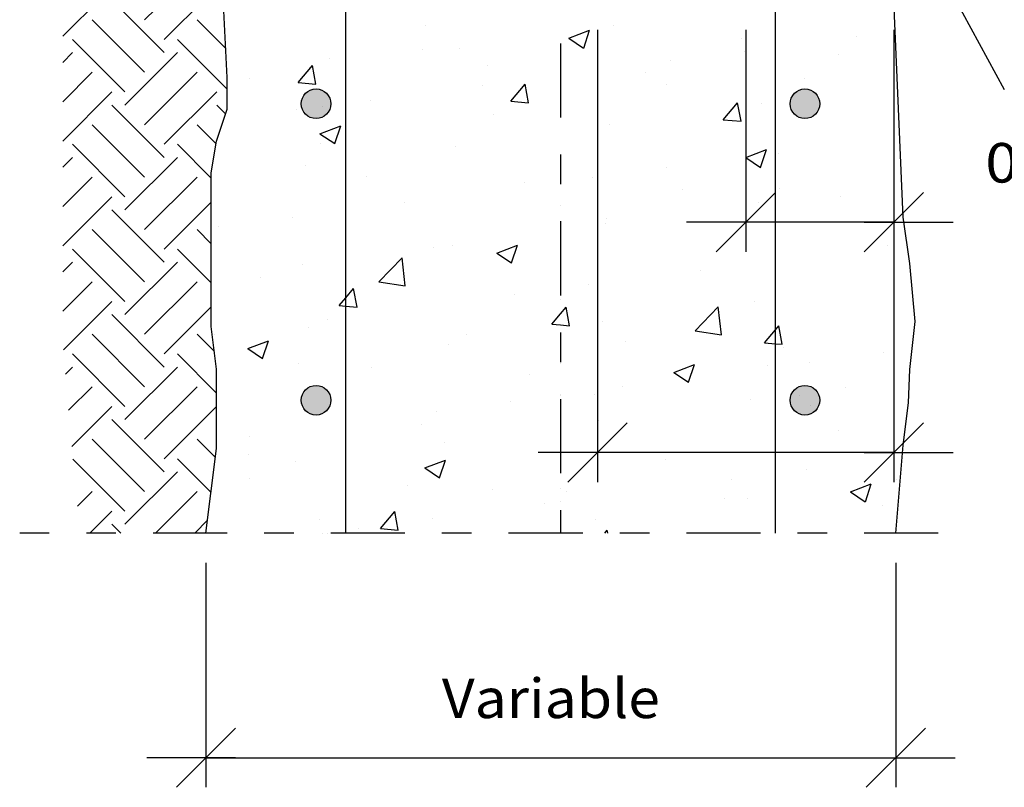
# Model space of a CAD drawing. Units: millimetres. Extents: x 7.2 to 26.3, y 15.5 to 26.5.
# Drawn here: x 8.9 to 12.3, y 15.5 to 18.1 of the extents above; entities that cross this region are included whole.
import ezdxf
from ezdxf.enums import TextEntityAlignment as Align

# ---------------------------------------------------------------- set-up
doc = ezdxf.new("R2010")
doc.units = ezdxf.units.MM
doc.linetypes.add('DASHDOT', pattern=[0.5, 0.25, -0.125, 0, -0.125])
for name, color, linetype in [('0-CYPE0', 1, 'CONTINUOUS'), ('0-CYPE1', 2, 'CONTINUOUS'), ('0-CYPE2', 4, 'CONTINUOUS'), ('0-CYPE4', 6, 'CONTINUOUS')]:
    doc.layers.add(name, color=color, linetype=linetype)
doc.styles.add('CYPETXT', font='romans', dxfattribs={"height": 0.2})

msp = doc.modelspace()

# ---------------------------------------------------------------- hatches: boundary and pattern name
at = {"layer": '0-CYPE2'}
h = msp.add_hatch(color=256, dxfattribs=at)
edge = h.paths.add_edge_path(flags=0)
edge.add_arc((9.9322, 17.788), 0.05, 0, 360)
h = msp.add_hatch(color=256, dxfattribs=at)
edge = h.paths.add_edge_path(flags=0)
edge.add_arc((11.5822, 17.788), 0.05, 0, 360)
h = msp.add_hatch(color=256, dxfattribs=at)
edge = h.paths.add_edge_path(flags=0)
edge.add_arc((9.9322, 16.788), 0.05, 0, 360)
h = msp.add_hatch(color=256, dxfattribs=at)
edge = h.paths.add_edge_path(flags=0)
edge.add_arc((11.5822, 16.788), 0.05, 0, 360)

# ---------------------------------------------------------------- linework, layer by layer
at = {"layer": '0-CYPE0'}
for p, q in [((9.3538, 18.071), (9.5306, 18.2478)), ((9.0778, 18.016), (9.2433, 18.1815)), ((9.4201, 18.0047), (9.5969, 18.1815)), ((9.4201, 17.9606), (9.2433, 18.1373)), ((9.3538, 17.8943), (9.177, 18.071)), ((9.6273, 17.9744), (9.5306, 18.071)), ((10.3009, 18.0519), (10.3009, 18.0519)), ((10.9349, 18.0507), (10.9349, 18.0507)), ((10.7856, 18.0096), (10.8556, 18.0365)), ((10.7856, 18.0096), (10.8353, 17.9761)), ((10.8347, 18.0294), (10.8347, 18.0294)), ((10.8354, 17.9761), (10.8556, 18.0365)), ((11.7561, 18.0158), (11.7561, 18.0158)), ((11.8866, 18.033), (11.8866, 18.033)), ((9.2875, 17.828), (9.1108, 18.0047)), ((9.6322, 17.8369), (9.4643, 18.0047)), ((11.3685, 18.0068), (11.3685, 18.0068)), ((9.0778, 17.9276), (9.1108, 17.9606)), ((9.2875, 17.7838), (9.4643, 17.9606)), ((10.2909, 17.9721), (10.2909, 17.9721)), ((10.4155, 17.9757), (10.4155, 17.9757)), ((11.3773, 17.9659), (11.3773, 17.9659)), ((11.6968, 17.9528), (11.6968, 17.9528)), ((9.872, 17.8596), (9.9202, 17.9171)), ((9.9104, 17.9117), (9.9104, 17.9117)), ((9.9318, 17.8544), (9.9202, 17.9171)), ((9.9779, 17.9401), (9.9779, 17.9401)), ((10.5117, 17.9176), (10.5117, 17.9176)), ((11.127, 17.933), (11.127, 17.933)), ((9.0778, 17.795), (9.177, 17.8943)), ((9.3538, 17.7175), (9.5306, 17.8943)), ((11.0456, 17.895), (11.0456, 17.895)), ((9.7077, 17.872), (9.7077, 17.872)), ((9.872, 17.8596), (9.9318, 17.8544)), ((10.4954, 17.8498), (10.4954, 17.8498)), ((10.5893, 17.7969), (10.6375, 17.8543)), ((10.649, 17.7916), (10.6375, 17.8543)), ((11.1137, 17.8526), (11.1137, 17.8526)), ((11.5794, 17.8725), (11.5794, 17.8725)), ((9.0778, 17.6624), (9.2433, 17.828)), ((9.4201, 17.6512), (9.5969, 17.828)), ((9.4201, 17.607), (9.2433, 17.7838)), ((9.6269, 17.7537), (9.5969, 17.7838)), ((10.1167, 17.8), (10.1167, 17.8)), ((10.5893, 17.7969), (10.649, 17.7916)), ((11.3065, 17.7341), (11.3547, 17.7916)), ((11.3663, 17.7289), (11.3547, 17.7916)), ((11.4362, 17.7882), (11.4362, 17.7882)), ((9.8664, 17.767), (9.8664, 17.767)), ((10.5305, 17.7525), (10.5305, 17.7525)), ((11.8978, 17.7686), (11.8978, 17.7686)), ((9.3538, 17.5407), (9.177, 17.7175)), ((9.5949, 17.6532), (9.5306, 17.7175)), ((9.9454, 17.6871), (10.0154, 17.714)), ((9.9951, 17.6535), (10.0154, 17.714)), ((10.9228, 17.7178), (10.9228, 17.7178)), ((11.3065, 17.7341), (11.3663, 17.7289)), ((9.9454, 17.6871), (9.9951, 17.6535)), ((9.2875, 17.4744), (9.1108, 17.6512)), ((9.5785, 17.537), (9.4643, 17.6512)), ((9.9473, 17.6524), (9.9473, 17.6524)), ((11.9018, 17.6752), (11.9018, 17.6752)), ((11.9022, 17.6668), (11.9022, 17.6668)), ((10.4034, 17.6428), (10.4034, 17.6428)), ((11.3825, 17.607), (11.4525, 17.6339)), ((11.4323, 17.5734), (11.4525, 17.6339)), ((11.493, 17.6214), (11.493, 17.6214)), ((9.0778, 17.574), (9.1108, 17.607)), ((9.2875, 17.4302), (9.4643, 17.607)), ((9.8983, 17.5788), (9.8983, 17.5788)), ((11.3825, 17.607), (11.4323, 17.5734)), ((11.1143, 17.5715), (11.1143, 17.5715)), ((9.0778, 17.4414), (9.177, 17.5407)), ((9.3538, 17.3639), (9.5306, 17.5407)), ((10.1019, 17.5436), (10.1019, 17.5436)), ((10.6358, 17.521), (10.6358, 17.521)), ((10.8639, 17.5386), (10.8639, 17.5386)), ((11.1696, 17.4985), (11.1696, 17.4985)), ((11.4956, 17.5027), (11.4956, 17.5027)), ((9.0778, 17.3089), (9.2433, 17.4744)), ((9.4201, 17.2976), (9.5785, 17.4561)), ((10.2324, 17.4554), (10.2324, 17.4554)), ((11.424, 17.4553), (11.424, 17.4553)), ((11.7034, 17.4759), (11.7034, 17.4759)), ((9.4201, 17.2534), (9.2433, 17.4302)), ((9.8536, 17.4056), (9.8536, 17.4056)), ((10.9106, 17.3849), (10.9106, 17.3849)), ((10.9124, 17.4026), (10.9124, 17.4026)), ((9.3538, 17.1872), (9.177, 17.3639)), ((9.5785, 17.316), (9.5306, 17.3639)), ((9.6033, 17.3726), (9.6033, 17.3726)), ((10.5423, 17.2845), (10.6123, 17.3113)), ((10.592, 17.2509), (10.6123, 17.3113)), ((9.2875, 17.1209), (9.1108, 17.2976)), ((9.5785, 17.1834), (9.4643, 17.2976)), ((10.3292, 17.3025), (10.3292, 17.3025)), ((10.3912, 17.3099), (10.3912, 17.3099)), ((10.5423, 17.2845), (10.592, 17.2509)), ((11.8615, 17.3101), (11.8615, 17.3101)), ((9.0778, 17.2205), (9.1108, 17.2534)), ((9.2875, 17.0767), (9.4643, 17.2534)), ((9.8861, 17.2459), (9.8861, 17.2459)), ((10.1445, 17.1873), (10.2224, 17.2685)), ((10.2335, 17.1735), (10.2224, 17.2685)), ((11.2299, 17.227), (11.2299, 17.227)), ((9.0778, 17.0879), (9.177, 17.1872)), ((9.3538, 17.0104), (9.5306, 17.1872)), ((9.746, 17.2024), (9.746, 17.2024)), ((10.1445, 17.1873), (10.2335, 17.1736)), ((10.0705, 17.1022), (10.059, 17.1649)), ((10.8512, 17.1771), (10.8512, 17.1771)), ((9.0798, 16.9574), (9.2433, 17.1209)), ((10.6008, 17.1442), (10.6008, 17.1442)), ((11.4119, 17.1224), (11.4119, 17.1224)), ((9.4201, 16.9441), (9.5785, 17.1025)), ((10.7878, 17.0394), (10.7762, 17.1021)), ((11.2118, 17.0218), (11.2897, 17.103)), ((11.3007, 17.008), (11.2897, 17.103)), ((9.4201, 16.8999), (9.2433, 17.0767)), ((9.9693, 17.061), (9.9693, 17.061)), ((10.8984, 17.052), (10.8984, 17.052)), ((9.9072, 17.0326), (9.9072, 17.0326)), ((11.2118, 17.0218), (11.3007, 17.008)), ((11.505, 16.9767), (11.4935, 17.0394)), ((9.3538, 16.8336), (9.177, 17.0104)), ((9.5891, 16.9519), (9.5306, 17.0104)), ((9.5906, 17.0112), (9.5906, 17.0112)), ((9.7021, 16.9619), (9.7721, 16.9888)), ((9.7518, 16.9284), (9.7721, 16.9888)), ((10.441, 17.01), (10.441, 17.01)), ((10.9749, 16.9875), (10.9749, 16.9875)), ((9.7021, 16.9619), (9.7518, 16.9284)), ((10.3791, 16.977), (10.3791, 16.977)), ((11.5087, 16.9649), (11.5087, 16.9649)), ((11.8487, 16.9487), (11.8487, 16.9487)), ((9.2875, 16.7673), (9.1108, 16.9441)), ((9.5964, 16.812), (9.4643, 16.9441)), ((9.8739, 16.913), (9.8739, 16.913)), ((11.5984, 16.9157), (11.5984, 16.9157)), ((9.0869, 16.876), (9.1108, 16.8999)), ((9.2875, 16.7231), (9.4643, 16.8999)), ((10.1181, 16.8983), (10.1181, 16.8983)), ((11.1392, 16.8818), (11.2092, 16.9087)), ((11.1392, 16.8818), (11.1889, 16.8483)), ((11.1889, 16.8483), (11.2092, 16.9087)), ((11.4543, 16.906), (11.4543, 16.906)), ((10.6519, 16.8757), (10.6519, 16.8757)), ((11.1857, 16.8532), (11.1857, 16.8532)), ((9.0974, 16.754), (9.177, 16.8336)), ((9.3538, 16.6568), (9.5306, 16.8336)), ((10.9669, 16.8326), (10.9669, 16.8326)), ((11.7195, 16.8306), (11.7195, 16.8306)), ((10.5881, 16.7827), (10.5881, 16.7827)), ((10.8711, 16.8059), (10.8711, 16.8059)), ((11.3997, 16.7895), (11.3997, 16.7895)), ((9.108, 16.632), (9.2433, 16.7673)), ((9.4201, 16.5905), (9.5964, 16.7668)), ((10.3378, 16.7498), (10.3378, 16.7498)), ((11.6009, 16.7717), (11.6009, 16.7717)), ((9.4201, 16.5463), (9.2433, 16.7231)), ((10.8863, 16.7191), (10.8863, 16.7191)), ((11.8822, 16.727), (11.8822, 16.727)), ((10.2879, 16.7058), (10.2879, 16.7058)), ((11.6939, 16.6865), (11.6939, 16.6865)), ((9.3538, 16.4801), (9.177, 16.6568)), ((9.5926, 16.5948), (9.5306, 16.6568)), ((9.5964, 16.6521), (9.5964, 16.6521)), ((9.7062, 16.6666), (9.7062, 16.6666)), ((10.3669, 16.6441), (10.3669, 16.6441)), ((9.2875, 16.4138), (9.1117, 16.5896)), ((9.5779, 16.4769), (9.4643, 16.5905)), ((9.7047, 16.6057), (9.7047, 16.6057)), ((10.299, 16.5593), (10.369, 16.5862)), ((10.3487, 16.5258), (10.369, 16.5862)), ((11.1107, 16.5864), (11.1107, 16.5864)), ((9.8618, 16.5801), (9.8618, 16.5801)), ((10.299, 16.5593), (10.3487, 16.5258)), ((11.5857, 16.5543), (11.5857, 16.5543)), ((9.2875, 16.3696), (9.4643, 16.5463)), ((9.7083, 16.5243), (9.7083, 16.5243)), ((11.3353, 16.5213), (11.3353, 16.5213)), ((11.8927, 16.5206), (11.8927, 16.5206)), ((11.9045, 16.5297), (11.9045, 16.5297)), ((10.2421, 16.5017), (10.2421, 16.5017)), ((10.5275, 16.4862), (10.5275, 16.4862)), ((11.7361, 16.4792), (11.8061, 16.5061)), ((11.7859, 16.4457), (11.8061, 16.5061)), ((11.9017, 16.4961), (11.9017, 16.4961)), ((9.1272, 16.4302), (9.177, 16.4801)), ((9.3902, 16.3396), (9.5306, 16.4801)), ((10.7759, 16.4792), (10.7759, 16.4792)), ((11.3097, 16.4566), (11.3097, 16.4566)), ((11.3876, 16.4566), (11.3876, 16.4566)), ((11.7361, 16.4792), (11.7858, 16.4457)), ((10.7038, 16.4382), (10.7038, 16.4382)), ((11.8435, 16.4341), (11.8435, 16.4341)), ((9.1692, 16.3396), (9.2433, 16.4138)), ((9.5228, 16.3396), (9.5662, 16.3831)), ((9.9443, 16.3861), (9.9443, 16.3861)), ((10.1495, 16.3552), (10.1977, 16.4127)), ((10.325, 16.3883), (10.325, 16.3883)), ((10.8741, 16.3862), (10.8741, 16.3862)), ((9.2733, 16.3396), (9.2433, 16.3696)), ((10.0747, 16.3553), (10.0747, 16.3553)), ((10.9063, 16.3396), (10.915, 16.3499)), ((10.9169, 16.3396), (10.915, 16.3499)), ((9.9701, 16.3396), (9.9701, 16.3396)), ((9.9951, 16.3396), (9.9951, 16.3396)), ((10.6875, 16.3396), (10.6875, 16.3396)), ((11.38, 16.3396), (11.38, 16.3396)), ((11.6568, 16.3396), (11.6568, 16.3396))]:
    msp.add_line(p, q, dxfattribs=at)
for points in [[(9.6252, 18.0163), (9.6252, 18.0163), (9.6252, 18.0163), (9.6252, 18.0163)], [(10.0322, 18.0051), (10.0322, 18.0051), (10.0322, 18.0051), (10.0322, 18.0051)], [(11.4822, 17.9797), (11.4822, 17.9797), (11.4822, 17.9797), (11.4822, 17.9797)], [(9.6288, 17.9443), (9.6288, 17.9443), (9.6288, 17.9443), (9.6288, 17.9443)], [(10.7572, 17.9143), (10.7572, 17.9143), (10.7572, 17.9143), (10.7572, 17.9143)], [(11.4822, 17.9344), (11.4822, 17.9344), (11.4822, 17.9344), (11.4822, 17.9344)], [(10.0322, 17.9056), (10.0322, 17.9056), (10.0322, 17.9056), (10.0322, 17.9056)], [(10.7572, 17.8843), (10.7572, 17.8843), (10.7572, 17.8843), (10.7572, 17.8843)], [(9.6322, 17.8429), (9.6322, 17.8429), (9.6322, 17.8429)], [(11.4822, 17.8234), (11.4822, 17.8234), (11.4822, 17.8234), (11.4822, 17.8234)], [(11.8958, 17.8173), (11.8958, 17.8173), (11.8958, 17.8173)], [(9.9553, 17.7787), (9.9553, 17.7787), (9.9553, 17.7787), (9.9553, 17.7787)], [(10.0322, 17.7888), (10.0322, 17.7888), (10.0322, 17.7888), (10.0322, 17.7888)], [(10.7572, 17.7612), (10.7572, 17.7612), (10.7572, 17.7612), (10.7572, 17.7612)], [(9.6206, 17.7347), (9.6206, 17.7347), (9.6206, 17.7347)], [(10.0322, 17.6815), (10.0322, 17.6815), (10.0322, 17.6815), (10.0322, 17.6815)], [(9.6002, 17.6736), (9.6002, 17.6736), (9.6002, 17.6736), (9.6002, 17.6736)], [(11.4822, 17.62), (11.4822, 17.62), (11.4822, 17.62), (11.4822, 17.62)], [(11.4822, 17.6169), (11.4822, 17.6169), (11.4822, 17.6169), (11.4822, 17.6169)], [(10.0322, 17.5881), (10.0322, 17.5881), (10.0322, 17.5881), (10.0322, 17.5881)], [(10.7572, 17.5907), (10.7572, 17.5907), (10.7572, 17.5907), (10.7572, 17.5907)], [(9.5792, 17.5591), (9.5792, 17.5591), (9.5792, 17.5591), (9.5792, 17.5591)], [(10.0322, 17.5747), (10.0322, 17.5747), (10.0322, 17.5747), (10.0322, 17.5747)], [(10.7572, 17.5448), (10.7572, 17.5448), (10.7572, 17.5448), (10.7572, 17.5448)], [(10.7572, 17.5245), (10.7572, 17.5245), (10.7572, 17.5245), (10.7572, 17.5245)], [(11.4822, 17.515), (11.4822, 17.515), (11.4822, 17.515), (11.4822, 17.515)], [(11.4822, 17.4999), (11.4822, 17.4999), (11.4822, 17.4999), (11.4822, 17.4999)], [(11.9091, 17.5039), (11.9091, 17.5039), (11.9091, 17.5039)], [(10.0322, 17.4291), (10.0322, 17.4291), (10.0322, 17.4291), (10.0322, 17.4291)], [(10.7572, 17.4437), (10.7572, 17.4437), (10.7572, 17.4437), (10.7572, 17.4437)], [(11.6197, 17.389), (11.6197, 17.389), (11.6197, 17.389), (11.6197, 17.389)], [(11.7593, 17.389), (11.7593, 17.389), (11.7593, 17.389), (11.7593, 17.389)], [(11.8399, 17.389), (11.8399, 17.389), (11.8399, 17.389), (11.8399, 17.389)], [(9.5785, 17.3693), (9.5785, 17.3693), (9.5785, 17.3693)], [(9.5785, 17.3558), (9.5785, 17.3558), (9.5785, 17.3558)], [(10.0322, 17.3579), (10.0322, 17.3579), (10.0322, 17.3579), (10.0322, 17.3579)], [(9.5785, 17.3334), (9.5785, 17.3334), (9.5785, 17.3334), (9.5785, 17.3334)], [(11.4822, 17.2994), (11.4822, 17.2994), (11.4822, 17.2994), (11.4822, 17.2994)], [(10.0322, 17.2705), (10.0322, 17.2705), (10.0322, 17.2705), (10.0322, 17.2705)], [(10.7572, 17.2671), (10.7572, 17.2671), (10.7572, 17.2671), (10.7572, 17.2671)], [(11.4822, 17.2602), (11.4822, 17.2602), (11.4822, 17.2602), (11.4822, 17.2602)], [(9.5785, 17.242), (9.5785, 17.242), (9.5785, 17.242), (9.5785, 17.242)], [(10.7572, 17.1647), (10.7572, 17.1647), (10.7572, 17.1647), (10.7572, 17.1647)], [(11.4822, 17.1763), (11.4822, 17.1763), (11.4822, 17.1763), (11.4822, 17.1763)], [(11.8822, 17.1597), (11.8822, 17.1597), (11.8822, 17.1597)], [(10.7572, 17.1262), (10.7572, 17.1262), (10.7572, 17.1262), (10.7572, 17.1262)], [(10.0322, 17.0693), (10.0322, 17.0693), (10.0322, 17.0693), (10.0322, 17.0693)], [(10.0322, 17.0344), (10.0322, 17.0344), (10.0322, 17.0344), (10.0322, 17.0344)], [(9.5815, 17.0122), (9.5815, 17.0122), (9.5815, 17.0122), (9.5815, 17.0122)], [(9.5818, 17.01), (9.5818, 17.01), (9.5818, 17.01), (9.5818, 17.01)], [(11.4822, 16.9818), (11.4822, 16.9818), (11.4822, 16.9818), (11.4822, 16.9818)], [(10.0322, 16.953), (10.0322, 16.953), (10.0322, 16.953), (10.0322, 16.953)], [(11.8822, 16.9531), (11.8822, 16.9531), (11.8822, 16.9531)], [(9.5937, 16.9148), (9.5937, 16.9148), (9.5937, 16.9148)], [(10.0322, 16.9402), (10.0322, 16.9402), (10.0322, 16.9402), (10.0322, 16.9402)], [(10.7572, 16.9436), (10.7572, 16.9436), (10.7572, 16.9436), (10.7572, 16.9436)], [(10.7572, 16.9103), (10.7572, 16.9103), (10.7572, 16.9103), (10.7572, 16.9103)], [(11.4822, 16.9004), (11.4822, 16.9004), (11.4822, 16.9004), (11.4822, 16.9004)], [(11.4822, 16.8805), (11.4822, 16.8805), (11.4822, 16.8805), (11.4822, 16.8805)], [(11.4822, 16.8527), (11.4822, 16.8527), (11.4822, 16.8527), (11.4822, 16.8527)], [(11.8822, 16.8361), (11.8822, 16.8361), (11.8822, 16.8361)], [(10.7572, 16.8087), (10.7572, 16.8087), (10.7572, 16.8087), (10.7572, 16.8087)], [(10.7572, 16.805), (10.7572, 16.805), (10.7572, 16.805), (10.7572, 16.805)], [(11.5642, 16.8053), (11.5642, 16.8053), (11.5642, 16.8053)], [(9.5964, 16.705), (9.5964, 16.705), (9.5964, 16.705), (9.5964, 16.705)], [(9.5964, 16.7), (9.5964, 16.7), (9.5964, 16.7), (9.5964, 16.7)], [(10.0322, 16.7108), (10.0322, 16.7108), (10.0322, 16.7108), (10.0322, 16.7108)], [(10.0322, 16.7095), (10.0322, 16.7095), (10.0322, 16.7095), (10.0322, 16.7095)], [(11.4822, 16.6643), (11.4822, 16.6643), (11.4822, 16.6643), (11.4822, 16.6643)], [(10.0322, 16.6355), (10.0322, 16.6355), (10.0322, 16.6355), (10.0322, 16.6355)], [(10.7572, 16.62), (10.7572, 16.62), (10.7572, 16.62), (10.7572, 16.62)], [(9.593, 16.5977), (9.593, 16.5977), (9.593, 16.5977)], [(11.067, 16.6112), (11.067, 16.6112), (11.067, 16.6112), (11.067, 16.6112)], [(11.0835, 16.6112), (11.0835, 16.6112), (11.0835, 16.6112), (11.0835, 16.6112)], [(11.1674, 16.6112), (11.1674, 16.6112), (11.1674, 16.6112), (11.1674, 16.6112)], [(11.5655, 16.6112), (11.5655, 16.6112), (11.5655, 16.6112), (11.5655, 16.6112)], [(11.5891, 16.6112), (11.5891, 16.6112), (11.5891, 16.6112), (11.5891, 16.6112)], [(11.776, 16.6112), (11.776, 16.6112), (11.776, 16.6112), (11.776, 16.6112)], [(11.91, 16.597), (11.91, 16.597), (11.91, 16.597)], [(11.4822, 16.5406), (11.4822, 16.5406), (11.4822, 16.5406), (11.4822, 16.5406)], [(11.4822, 16.5292), (11.4822, 16.5292), (11.4822, 16.5292), (11.4822, 16.5292)], [(10.7572, 16.4911), (10.7572, 16.4911), (10.7572, 16.4911), (10.7572, 16.4911)], [(10.7572, 16.4452), (10.7572, 16.4452), (10.7572, 16.4452), (10.7572, 16.4452)], [(10.0322, 16.3873), (10.0322, 16.3873), (10.0322, 16.3873), (10.0322, 16.3873)], [(9.5621, 16.3501), (9.5621, 16.3501), (9.5621, 16.3501), (9.5621, 16.3501)], [(10.0322, 16.3497), (10.0322, 16.3497), (10.0322, 16.3497), (10.0322, 16.3497)], [(9.9553, 16.3396), (9.9553, 16.3396), (9.9553, 16.3396)], [(10.3918, 16.3396), (10.3918, 16.3396), (10.3918, 16.3396)], [(10.8134, 16.3396), (10.8134, 16.3396), (10.8134, 16.3396)], [(11.2351, 16.3396), (11.2351, 16.3396), (11.2351, 16.3396), (11.2351, 16.3396)], [(11.4822, 16.3468), (11.4822, 16.3468), (11.4822, 16.3468), (11.4822, 16.3468)]]:
    msp.add_lwpolyline(points, close=True, dxfattribs=at)
for points in [[(10.0107, 17.1074), (10.0322, 17.1329), (10.059, 17.1649)], [(10.0107, 17.1074), (10.0322, 17.1055), (10.0705, 17.1022)], [(10.728, 17.0447), (10.7572, 17.0794), (10.7762, 17.1021)], [(10.728, 17.0447), (10.7572, 17.0421), (10.7878, 17.0394)], [(11.4453, 16.9819), (11.4822, 17.0259), (11.4935, 17.0394)], [(11.4453, 16.9819), (11.4822, 16.9787), (11.505, 16.9767)], [(10.1495, 16.3552), (10.2093, 16.35), (10.1977, 16.4127)]]:
    msp.add_lwpolyline(points, dxfattribs=at)
at = {"layer": '0-CYPE1', "linetype": 'DASHDOT'}
for p, q in [((10.7572, 22.1915), (10.7572, 16.3396)), ((12.0321, 16.3396), (8.9322, 16.3396))]:
    msp.add_line(p, q, dxfattribs=at)
at = {"layer": '0-CYPE1'}
for p, q in [((11.6165, 19.0147), (12.254, 17.8356)), ((10.8822, 18.038), (10.8822, 16.5112)), ((11.3822, 18.038), (11.3822, 17.289)), ((11.8822, 18.038), (11.8822, 16.5112)), ((11.2822, 17.289), (11.4822, 17.489)), ((11.7822, 17.289), (11.9822, 17.489)), ((11.4822, 17.389), (11.1822, 17.389)), ((11.8822, 17.389), (11.3822, 17.389)), ((11.7822, 17.389), (12.0822, 17.389)), ((10.7822, 16.5112), (10.9822, 16.7112)), ((11.7822, 16.5112), (11.9822, 16.7112)), ((10.9822, 16.6112), (10.6822, 16.6112)), ((11.8822, 16.6112), (10.8822, 16.6112)), ((11.7822, 16.6112), (12.0822, 16.6112)), ((9.5608, 16.2396), (9.5608, 15.4821)), ((11.8887, 16.2396), (11.8887, 15.4821)), ((9.4608, 15.4821), (9.6608, 15.6821)), ((11.7887, 15.4821), (11.9887, 15.6821)), ((9.6608, 15.5821), (9.3608, 15.5821)), ((9.5608, 15.5821), (11.8887, 15.5821)), ((11.7887, 15.5821), (12.0887, 15.5821))]:
    msp.add_line(p, q, dxfattribs=at)
at = {"layer": '0-CYPE2'}
for p, q in [((9.6322, 17.8768), (9.6018, 18.4819)), ((11.9133, 17.4051), (11.8822, 18.138)), ((9.6322, 17.7695), (9.6322, 17.8768)), ((9.5964, 17.6622), (9.6322, 17.7695)), ((9.5785, 17.5548), (9.5964, 17.6622)), ((9.5785, 17.0362), (9.5785, 17.5548)), ((11.9362, 17.2497), (11.9133, 17.4051)), ((11.9541, 17.053), (11.9362, 17.2497)), ((11.9362, 16.8921), (11.9541, 17.053)), ((9.5964, 16.8931), (9.5785, 17.0362)), ((9.5964, 16.6249), (9.5964, 16.8931)), ((11.9311, 16.7791), (11.9362, 16.8921)), ((11.9133, 16.6361), (11.9311, 16.7791)), ((9.5608, 16.3396), (9.5964, 16.6249)), ((11.8887, 16.3396), (11.9133, 16.6361))]:
    msp.add_line(p, q, dxfattribs=at)
for centre in [(9.9322, 17.788), (11.5822, 17.788), (9.9322, 16.788), (11.5822, 16.788)]:
    msp.add_circle(centre, 0.05, dxfattribs=at)
at = {"layer": '0-CYPE4'}
for p, q in [((10.0322, 16.3396), (10.0322, 22.1915)), ((11.4822, 16.3396), (11.4822, 22.1915))]:
    msp.add_line(p, q, dxfattribs=at)

# ---------------------------------------------------------------- texts
at = {"layer": '0-CYPE1', "style": 'CYPETXT'}
for s, width, p, p2 in [('0.10', 0.921493, (12.1907, 17.5223), (12.5827, 17.5223)), ('Variable', 0.974118, (10.3567, 15.7155), (11.0927, 15.7155))]:
    msp.add_text(s, height=0.13333, dxfattribs=dict(at, width=width)).set_placement(p, p2, align=Align.FIT)

doc.saveas('drawing.dxf')
